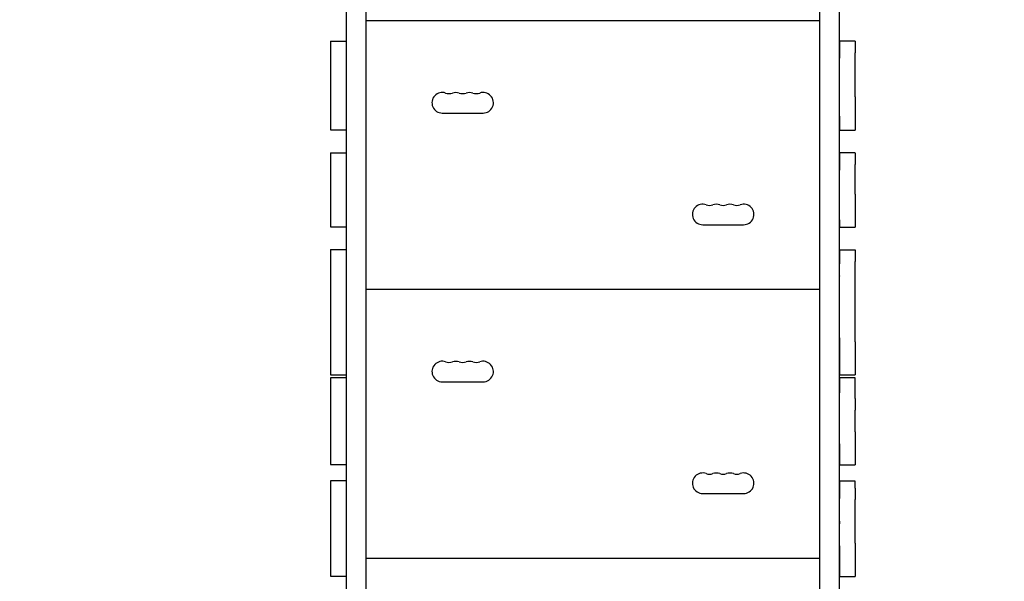
# Model space of a CAD drawing. Units: millimetres. Extents: x -6090 to 6460, y -5897 to 4020.
# Drawn here: x -1869 to -547, y 917 to 1671 of the extents above; entities that cross this region are included whole.
import ezdxf

# ---------------------------------------------------------------- set-up
doc = ezdxf.new("R2010")
doc.units = ezdxf.units.MM
doc.header["$LTSCALE"] = 20
doc.layers.add('2d', color=230, linetype='Continuous')
doc.layers.add('AS-Free_Space_Hatch', color=31, linetype='Continuous')

msp = doc.modelspace()

# ---------------------------------------------------------------- hatches: boundary and pattern name
at = {"layer": 'AS-Free_Space_Hatch'}
h = msp.add_hatch(dxfattribs=at)
h.set_pattern_fill('ANSI31', color=256, scale=100, angle=29)
h.paths.add_polyline_path([(-1746.4, 608.4), (-4090.4, 608.4, 1), (-4090.4, -1391.6), (-1746.4, -1391.6, 1)])
h.paths.add_polyline_path([(3826.1, -15.5, -0.110803), (4148.1, 281.1), (4971.2, 756.3, 1), (3971.2, 2488.3), (2759.5, 1788.8, 0.110803), (2437.5, 1492.2), (1602.6, 286.8, -0.110803), (1280.5, -9.8), (1144.9, -88.1, 1), (2144.9, -1820.2), (2669.1, -1517.5, 0.110803), (2991.2, -1220.9)])

# ---------------------------------------------------------------- linework, layer by layer
at = {"layer": '2d'}
for p, q in [((-1430.8, 2049.6), (-1430.8, 103.3)), ((-1403.8, 103.3), (-1403.8, 2039.6)), ((-794.8, 2039.6), (-794.8, 103.3)), ((-767.8, 279.8), (-767.8, 2049.6)), ((-794.8, 1669.6), (-1403.8, 1669.6)), ((-1451.8, 1642.5), (-1430.8, 1642.5)), ((-1451.8, 1642.5), (-1451.8, 1523.3)), ((-767.8, 1642.1), (-767.8, 1642.4)), ((-746.8, 1642.4), (-767.8, 1642.4)), ((-746.8, 1642.1), (-746.8, 1642.4)), ((-767.8, 1567.4), (-767.8, 1626.6)), ((-767.8, 1602.2), (-767.8, 1619.6)), ((-746.8, 1567.4), (-746.8, 1626.6)), ((-1301.8, 1545.8), (-1246.8, 1545.8)), ((-767.8, 1541.7), (-767.8, 1522.8)), ((-1451.8, 1523.3), (-1430.8, 1523.3)), ((-767.8, 1522.8), (-746.8, 1522.8)), ((-1451.8, 1492.5), (-1430.8, 1492.5)), ((-1451.8, 1492.5), (-1451.8, 1392.9)), ((-767.8, 1492), (-767.8, 1492.4)), ((-746.8, 1492.4), (-767.8, 1492.4)), ((-746.8, 1492), (-746.8, 1492.4)), ((-767.8, 1437), (-767.8, 1476.6)), ((-767.8, 1446.9), (-767.8, 1469)), ((-746.8, 1437), (-746.8, 1476.6)), ((-1451.8, 1392.9), (-1430.8, 1392.9)), ((-951.8, 1395.8), (-896.8, 1395.8)), ((-767.8, 1402.1), (-767.8, 1392.4)), ((-767.8, 1392.4), (-746.8, 1392.4)), ((-1451.8, 1362.3), (-1430.8, 1362.3)), ((-1451.8, 1362.3), (-1451.8, 1194.4)), ((-767.8, 1361.9), (-767.8, 1353.1)), ((-767.8, 1361.9), (-746.8, 1361.9)), ((-767.8, 1238.5), (-767.8, 1346.4)), ((-767.8, 1327.4), (-767.8, 1343.3)), ((-746.8, 1238.5), (-746.8, 1346.4)), ((-794.8, 1308.6), (-1403.8, 1308.6)), ((-767.8, 1240.4), (-767.8, 1194)), ((-1451.8, 1194.4), (-1430.8, 1194.4)), ((-767.8, 1194), (-746.8, 1194)), ((-1451.8, 1190.2), (-1451.8, 1073.6)), ((-1430.8, 1190.2), (-1451.8, 1190.2)), ((-1301.8, 1184.8), (-1246.8, 1184.8)), ((-767.8, 1162.4), (-767.8, 1190.1)), ((-746.8, 1190.1), (-767.8, 1190.1)), ((-746.8, 1162.4), (-746.8, 1190.1)), ((-767.8, 1145), (-767.8, 1169.8)), ((-767.8, 1117.7), (-767.8, 1146.9)), ((-746.8, 1117.7), (-746.8, 1146.9)), ((-767.8, 1101.4), (-767.8, 1073.2)), ((-1451.8, 1073.6), (-1430.8, 1073.6)), ((-767.8, 1073.2), (-746.8, 1073.2)), ((-1451.8, 1051.7), (-1451.8, 924)), ((-1430.8, 1051.7), (-1451.8, 1051.7)), ((-767.8, 1042.1), (-767.8, 1051.6)), ((-746.8, 1051.6), (-767.8, 1051.6)), ((-746.8, 1042.1), (-746.8, 1051.6)), ((-951.8, 1034.8), (-896.8, 1034.8)), ((-767.8, 997.5), (-767.8, 1028.1)), ((-767.8, 968.1), (-767.8, 1026.6)), ((-746.8, 968.1), (-746.8, 1026.6)), ((-767.8, 961), (-767.8, 923.5)), ((-794.8, 947.6), (-1403.8, 947.6)), ((-1451.8, 924), (-1430.8, 924)), ((-767.8, 923.5), (-746.8, 923.5))]:
    msp.add_line(p, q, dxfattribs=at)
for centre, radius, start, end in [((-1301.8, 1559.6), 13.8, 70.5288, 270), ((-1292.7, 1585.5), 13.7, 250.5288, 289.4712), ((-1283.5, 1559.6), 13.7, 70.5288, 109.4712), ((-1274.3, 1585.5), 13.7, 250.5288, 289.4712), ((-1265.2, 1559.6), 13.7, 70.5288, 109.4712), ((-1256, 1585.5), 13.7, 250.5288, 289.4712), ((-1246.8, 1559.6), 13.8, 270, 109.4712), ((-951.8, 1409.6), 13.8, 70.5288, 270), ((-942.7, 1435.5), 13.7, 250.5288, 289.4712), ((-933.5, 1409.6), 13.7, 70.5288, 109.4712), ((-924.3, 1435.5), 13.7, 250.5288, 289.4712), ((-915.2, 1409.6), 13.7, 70.5288, 109.4712), ((-906, 1435.5), 13.8, 250.5288, 289.4712), ((-896.8, 1409.6), 13.8, 270, 109.4712), ((-1301.8, 1198.6), 13.8, 70.5288, 270), ((-1292.7, 1224.5), 13.7, 250.5288, 289.4712), ((-1283.5, 1198.6), 13.7, 70.5288, 109.4712), ((-1274.3, 1224.5), 13.7, 250.5288, 289.4712), ((-1265.2, 1198.6), 13.7, 70.5288, 109.4712), ((-1256, 1224.5), 13.7, 250.5288, 289.4712), ((-1246.8, 1198.6), 13.8, 270, 109.4712), ((-951.8, 1048.6), 13.8, 70.5288, 270), ((-942.7, 1074.5), 13.7, 250.5288, 289.4712), ((-933.5, 1048.6), 13.7, 70.5288, 109.4712), ((-924.3, 1074.5), 13.7, 250.5288, 289.4712), ((-915.2, 1048.6), 13.7, 70.5288, 109.4712), ((-906, 1074.5), 13.8, 250.5288, 289.4712), ((-896.8, 1048.6), 13.8, 270, 109.4712)]:
    msp.add_arc(centre, radius, start, end, dxfattribs=at)
for centre, major_axis, start_param, end_param in [((-767.8, 1612.4), (0, 30), 0.000317, 1.329285), ((-767.8, 1612.1), (0, 30), -1.065192, -0.000317), ((-767.8, 1552.8), (0, -30), -0.015438, 2.076401), ((-767.8, 1462.4), (0, 30), 0.000317, 1.350524), ((-767.8, 1462), (0, 30), -1.065192, -0.000317), ((-767.8, 1422.4), (0, -30), -0.00791, 2.076401), ((-767.8, 1432.1), (0, -30), -0.123711, -0.00791), ((-767.8, 1331.9), (0, 30), -0.000317, 0), ((-767.8, 1331.9), (0, 30), 0.000317, 0.00734), ((-767.8, 1331.9), (0, 30), -1.065192, -0.000317), ((-767.8, 1323.1), (0, 30), 0.00734, 0.833907), ((-767.8, 1307.2), (0, -30), -2.307686, -2.282447), ((-767.8, 1270.4), (0, -30), -0.475262, -0.037635), ((-767.8, 1224), (0, -30), -0.037635, 2.076401), ((-767.8, 1160.1), (0, 30), -0.022901, 1.241188), ((-767.8, 1132.4), (0, 30), -1.065192, -0.022901), ((-767.8, 1103.2), (0, -30), -0.022901, 2.076401), ((-767.8, 1131.4), (0, -30), -0.133088, -0.022901), ((-767.8, 1021.6), (0, 30), -0.00791, 1.349614), ((-767.8, 1012.1), (0, 30), -1.065192, -0.00791), ((-767.8, 990.9), (0, -30), -1.791979, -1.678474), ((-767.8, 953.5), (0, -30), -0.0303, 2.076401), ((-767.8, 990.9), (0, -30), -0.484402, -0.0303)]:
    msp.add_ellipse(centre, major_axis=major_axis, ratio=0.00002, start_param=start_param, end_param=end_param, dxfattribs=at)
at = {"layer": '2d', "extrusion": (0, 0, -1)}
for centre, major_axis, start_param, end_param in [((-746.8, 1612.4), (0, 30), 0, 0.000317), ((-746.8, 1612.1), (0, 30), 0.000317, 1.065192), ((-746.8, 1552.8), (0, -30), -2.076401, 0), ((-746.8, 1462.4), (0, 30), 0, 0.000317), ((-746.8, 1462), (0, 30), 0.000317, 1.065192), ((-746.8, 1422.4), (0, -30), -2.076401, 0), ((-746.8, 1331.9), (0, 30), 0, 0.000317), ((-746.8, 1331.9), (0, 30), 0.000317, 1.065192), ((-746.8, 1224), (0, -30), -2.076401, 0), ((-746.8, 1160.1), (0, 30), 0, 0.022901), ((-746.8, 1132.4), (0, 30), 0.022901, 1.065192), ((-746.8, 1103.2), (0, -30), -2.076401, 0), ((-746.8, 1021.6), (0, 30), 0, 0.007909), ((-746.8, 1012.1), (0, 30), 0.00791, 1.065192), ((-746.8, 953.5), (0, -30), -2.076401, 0)]:
    msp.add_ellipse(centre, major_axis=major_axis, ratio=0.00002, start_param=start_param, end_param=end_param, dxfattribs=at)

doc.saveas('drawing.dxf')
